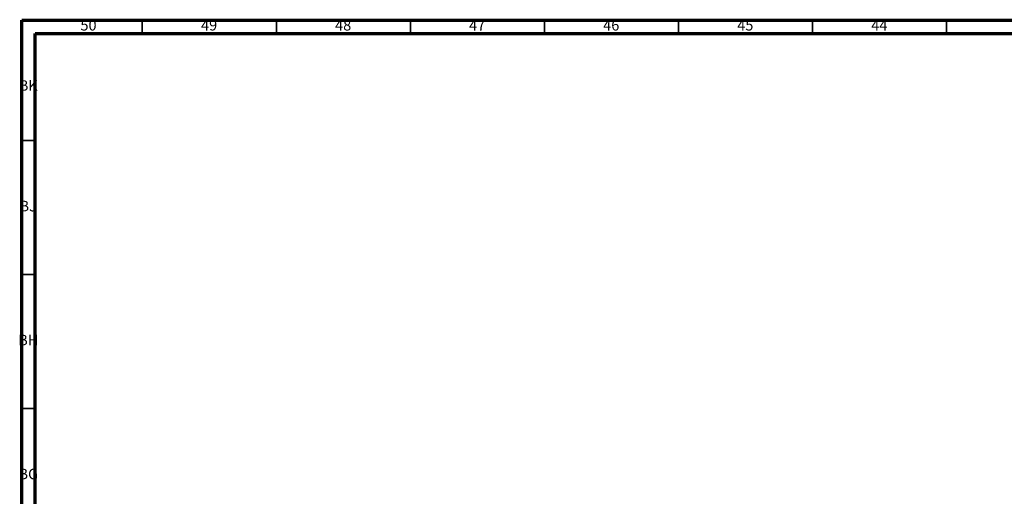
# Model space of a CAD drawing. Units: millimetres. Extents: x 3 to 2496, y 5 to 2495.
# Drawn here: x 4 to 372, y 2317 to 2495 of the extents above; entities that cross this region are included whole.
import ezdxf

# ---------------------------------------------------------------- set-up
doc = ezdxf.new("R2010")
doc.units = ezdxf.units.MM
doc.styles.add('SLDTEXTSTYLE0', font='TXT', dxfattribs={"width": 0.75})

msp = doc.modelspace()

# ---------------------------------------------------------------- linework, layer by layer
at = {"color": 5, "linetype": 'Continuous', "lineweight": 70}
for p, q in [((5, 5), (5, 2495)), ((5, 2495), (2495, 2495)), ((10, 10), (10, 2490)), ((10, 2490), (2490, 2490))]:
    msp.add_line(p, q, dxfattribs=at)
at = {"color": 5, "linetype": 'Continuous', "lineweight": 35}
for p, q in [((50, 2490), (50, 2495)), ((100, 2490), (100, 2495)), ((150, 2490), (150, 2495)), ((200, 2490), (200, 2495)), ((250, 2490), (250, 2495)), ((300, 2490), (300, 2495)), ((350, 2490), (350, 2495)), ((10, 2450), (5, 2450)), ((10, 2400), (5, 2400)), ((10, 2350), (5, 2350))]:
    msp.add_line(p, q, dxfattribs=at)

# ---------------------------------------------------------------- texts
at = {"color": 7, "linetype": 'Continuous', "lineweight": 0, "char_height": 3.969, "attachment_point": 2, "style": 'SLDTEXTSTYLE0'}
for s, insert in [('50', (29.92, 2495.06)), ('49', (74.92, 2495.06)), ('48', (124.92, 2495.06)), ('47', (174.92, 2495.06)), ('46', (224.92, 2495.06)), ('45', (274.92, 2495.06)), ('44', (324.92, 2495.06)), ('BK', (7.46, 2472.56)), ('BJ', (7.44, 2427.56)), ('BH', (7.46, 2377.56)), ('BG', (7.46, 2327.56))]:
    msp.add_mtext(s, dxfattribs=dict(at, insert=insert))

doc.saveas('drawing.dxf')
